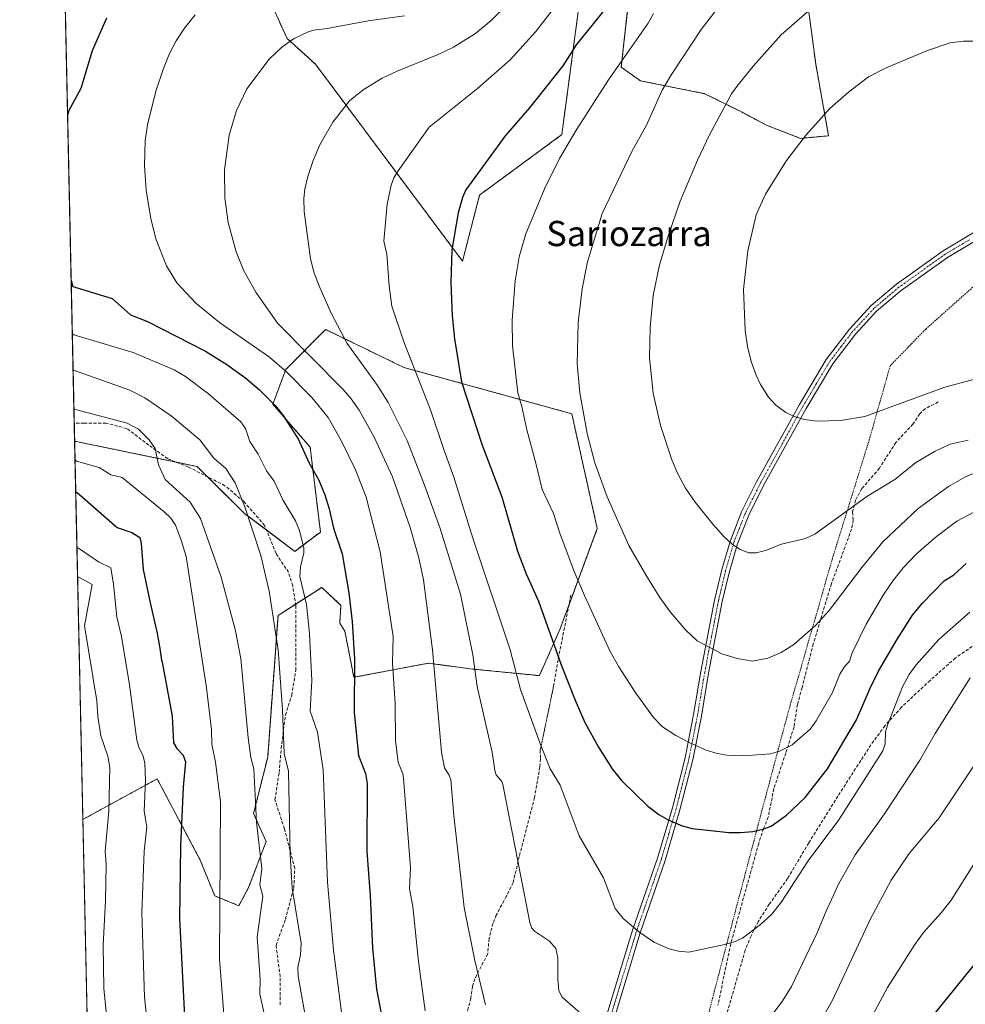
# Model space of a CAD drawing. Units: metres. Extents: x 647735 to 651182, y 4760099 to 4762486.
# Drawn here: x 647735 to 648035, y 4761428 to 4761740 of the extents above; entities that cross this region are included whole.
import ezdxf
from ezdxf.enums import TextEntityAlignment as Align

# ---------------------------------------------------------------- set-up
doc = ezdxf.new("R2010")
doc.units = ezdxf.units.M
doc.header["$MEASUREMENT"] = 0
for name, pattern in [('TRAZO_Y_PUNTO', [1, 0.5, -0.25, 0, -0.25]), ('TRAZOS', [0.75, 0.5, -0.25]), ('TRAZOS2', [0.375, 0.25, -0.125]), ('TRAZOSX2', [1.5, 1, -0.5])]:
    doc.linetypes.add(name, pattern=pattern)
for name, color, linetype, lineweight in [('Alambrada', 19, 'TRAZOS', 0), ('Arbolado forestal', 92, 'TRAZOS', 0), ('Arbolado forestal CxS', 92, 'Continuous', 0), ('Camino', 19, 'Continuous', 0), ('Camino Cxs', 19, 'Continuous', 0), ('Camino eje', 39, 'TRAZO_Y_PUNTO', 13), ('Comarca CxS', 133, 'Continuous', 0), ('Comunidad Autónoma CxS', 142, 'Continuous', 0), ('Curva de nivel maestra', 36, 'Continuous', 30), ('Curva de nivel normal', 36, 'Continuous', 0), ('Espacio natural protegido CxS', 2, 'Continuous', 0), ('Municipio CxS', 142, 'Continuous', 0), ('Pastizal CxS', 92, 'Continuous', 0), ('Provincia CxS', 1, 'Continuous', 0), ('Senda', 19, 'TRAZOSX2', 0), ('Senda virtual', 19, 'TRAZOS2', 0), ('Texto cartográfico', 19, 'Continuous', 0)]:
    doc.layers.add(name, color=color, linetype=linetype, lineweight=lineweight)
doc.styles.add('Arial', font='txt', dxfattribs={"height": 0.2})

# ---------------------------------------------------------------- blocks, each defined once
blk = doc.blocks.new('*U153')
at = {"layer": 'Arbolado forestal CxS', "color": 92, "linetype": 'Continuous', "lineweight": 0}
for points in [[(647983.5, 4761756.87, 1012.05), (647987.56, 4761726.02, 1017.48), (647991.62, 4761703.29, 1020.68), (647982.69, 4761702.48, 1019.78), (647971.98, 4761706.62, 1017.85), (647964.19, 4761710.75, 1016.04), (647952.36, 4761716.66, 1012.95), (647931.98, 4761720.74, 1007.43), (647925.87, 4761725.03, 1005.07), (647927.9, 4761743.38, 1001.9)], [(647912.41, 4761744.2, 996.89), (647907.02, 4761703.66, 1004.1), (647880.93, 4761684.49, 1000.79), (647875.53, 4761663.51, 1000.5), (647828.9, 4761726.01, 986.7), (647819.91, 4761734.17, 984.56), (647815.46, 4761743.88, 982.4)]]:
    blk.add_polyline3d(points, dxfattribs=at)
blk.add_polyline3d([(647918.28, 4761578.64, 1008.05), (647906.44, 4761546.68, 1001.1), (647899.91, 4761532, 996.76), (647878.78, 4761534.07, 989.59), (647864.71, 4761535.95, 983.98), (647841.07, 4761531.47, 974.66), (647838.21, 4761546.15, 973.62), (647836.58, 4761548.6, 972.95), (647836.99, 4761554.31, 973.18), (647830.88, 4761560.02, 971.18), (647817.02, 4761551.05, 965.35), (647813.75, 4761506.18, 962.13), (647809.27, 4761488.23, 959.31), (647813.25, 4761479.42, 961.01), (647807.7, 4761464.75, 958.93), (647804.59, 4761459, 957.4), (647796.94, 4761462.09, 954.3), (647792.37, 4761473.47, 952.41), (647778.69, 4761499.24, 946.41), (647755.11, 4761486.38, 936.38), (647752.51, 4761606.4, 956.06), (647791.33, 4761598.37, 962.3), (647806.37, 4761583.5, 964.53), (647822.32, 4761571.44, 969.01), (647830.47, 4761577.56, 972.51), (647827.21, 4761604.49, 975.8), (647815.39, 4761618.15, 974.67), (647819.46, 4761629.17, 980.12), (647832.1, 4761641.81, 988.4), (647832.37, 4761641.68, 988.46), (647856.97, 4761629.78, 994.07), (647910.18, 4761615.1, 1008.97), (647918.28, 4761578.64, 1008.05)], close=True, dxfattribs=at)
blk = doc.blocks.new('*U167')
at = {"layer": 'Curva de nivel normal', "color": 36, "linetype": 'Continuous', "lineweight": 0}
for points in [[(647746.17, 4761899.89, 940)], [(647753.44, 4761563.28, 940)]]:
    blk.add_polyline3d(points, dxfattribs=at)
blk = doc.blocks.new('*U210')
at = {"layer": 'Curva de nivel normal', "color": 36, "linetype": 'Continuous', "lineweight": 0}
for points in [[(647749.2, 4761759.85, 970)], [(647751.78, 4761640.45, 970)]]:
    blk.add_polyline3d(points, dxfattribs=at)
blk = doc.blocks.new('*U231')
at = {"layer": 'Curva de nivel normal', "color": 36, "linetype": 'Continuous', "lineweight": 0}
for points in [[(647748.47, 4761793.46, 965)], [(647752.03, 4761628.9, 965)]]:
    blk.add_polyline3d(points, dxfattribs=at)
blk = doc.blocks.new('*U250')
at = {"layer": 'Curva de nivel maestra', "color": 36, "linetype": 'Continuous', "lineweight": 30}
blk.add_polyline3d([(647752.86, 4761590.29, 950), (647753.31, 4761590.13, 950), (647765.96, 4761578.99, 950), (647770.63, 4761577.38, 950), (647773.16, 4761575.84, 950), (647773.67, 4761573.95, 950), (647774.24, 4761565.7, 950), (647776.47, 4761555.07, 950), (647777.98, 4761548.61, 950), (647778.66, 4761545.53, 950), (647778.93, 4761544.19, 950), (647779.34, 4761541.89, 950), (647779.55, 4761540.59, 950), (647779.88, 4761538.36, 950), (647780.12, 4761536.87, 950), (647780.23, 4761536.25, 950), (647783.48, 4761519.17, 950), (647783.9, 4761510.71, 950), (647784.93, 4761508.87, 950), (647786.97, 4761506.76, 950), (647787.65, 4761504.69, 950), (647786.93, 4761496.58, 950), (647786.08, 4761477.85, 950), (647785.76, 4761454.94, 950), (647787.32, 4761423.89, 950)], dxfattribs=at)
blk = doc.blocks.new('*U260')
at = {"layer": 'Curva de nivel maestra', "color": 36, "linetype": 'Continuous', "lineweight": 30}
for points in [[(647751.41, 4761657.41, 975), (647751.9, 4761655.49, 975), (647764.4, 4761651.62, 975), (647770.22, 4761646.47, 975), (647775.6, 4761644.34, 975), (647794.06, 4761634.98, 975), (647800.79, 4761630.71, 975), (647806.77, 4761626.39, 975), (647811.2, 4761622.68, 975), (647816.18, 4761617.62, 975), (647818.66, 4761614.52, 975), (647823.51, 4761606.96, 975), (647826.81, 4761599.64, 975), (647829.93, 4761594.05, 975), (647831.86, 4761589.32, 975), (647833.25, 4761584.95, 975), (647834.64, 4761578.76, 975), (647837.36, 4761570.69, 975), (647839.45, 4761558.28, 975), (647840.5, 4761549.2, 975), (647841.25, 4761537.14, 975), (647841.19, 4761520.29, 975), (647842.58, 4761506.68, 975), (647844.81, 4761500.94, 975), (647845.34, 4761497.8, 975), (647845.19, 4761476.18, 975), (647846.29, 4761462.27, 975), (647846.94, 4761445.53, 975), (647848.26, 4761432.48, 975), (647850.87, 4761418.76, 975)], [(648014.58, 4761411.51, 975), (648043.44, 4761447.1, 975)], [(647762.59, 4761740.59, 975), (647758.07, 4761730.26, 975), (647754.51, 4761718.31, 975), (647750.7, 4761711.35, 975), (647750.28, 4761709.88, 975)]]:
    blk.add_polyline3d(points, dxfattribs=at)
blk = doc.blocks.new('*U262')
at = {"layer": 'Curva de nivel maestra', "color": 36, "linetype": 'Continuous', "lineweight": 30}
blk.add_polyline3d([(647920.97, 4761743.78, 1000), (647911.62, 4761732.11, 1000), (647907.32, 4761725.51, 1000), (647896.82, 4761712.21, 1000), (647889.09, 4761703.33, 1000), (647876.56, 4761686.11, 1000), (647875.52, 4761683.72, 1000), (647874.17, 4761678.88, 1000), (647872.12, 4761667.12, 1000), (647871.78, 4761656.76, 1000), (647872.29, 4761646.15, 1000), (647873.02, 4761638.86, 1000), (647875.26, 4761625.25, 1000), (647881.8, 4761605.1, 1000), (647888, 4761588.77, 1000), (647892.93, 4761571.45, 1000), (647895.7, 4761564.32, 1000), (647899.61, 4761555.64, 1000), (647906.81, 4761535.42, 1000), (647911.23, 4761524.25, 1000), (647914.3, 4761517.1, 1000), (647918.7, 4761509.32, 1000), (647922.98, 4761502.42, 1000), (647925.91, 4761498.72, 1000), (647934.31, 4761490.61, 1000), (647937.76, 4761487.96, 1000), (647940.73, 4761486.22, 1000), (647945.17, 4761484.31, 1000), (647948.34, 4761483.45, 1000), (647960.04, 4761482.23, 1000), (647963.65, 4761482.19, 1000), (647967.55, 4761482.58, 1000), (647970.79, 4761483.26, 1000), (647973.39, 4761484.22, 1000), (647978.29, 4761487.71, 1000), (647984.18, 4761493.35, 1000), (647991.23, 4761502.43, 1000), (647996.81, 4761511.73, 1000), (648000.51, 4761517.98, 1000), (648004.78, 4761528.02, 1000), (648007.47, 4761533.45, 1000), (648013.25, 4761543.34, 1000), (648018.27, 4761551.16, 1000), (648021.26, 4761554.92, 1000), (648028.26, 4761562.06, 1000), (648031.32, 4761563.97, 1000), (648035.3, 4761567.62, 1000)], dxfattribs=at)

msp = doc.modelspace()

# ---------------------------------------------------------------- linework, layer by layer
at = {"layer": 'Alambrada', "color": 19, "linetype": 'TRAZOS', "lineweight": 0}
msp.add_polyline3d([(648094.94, 4761692.9, 1026.5), (648057.92, 4761672.69, 1024.74), (648040.72, 4761658.26, 1023.92), (648022.37, 4761641.9, 1023.19), (648011.17, 4761630.32, 1022.43), (648004.49, 4761606.75, 1018.79), (647992.87, 4761569.27, 1012.9), (647978.85, 4761520.55, 1007.32), (647970.48, 4761489.18, 1001.51), (647959.85, 4761448.88, 995.21), (647954.91, 4761429.98, 993.03), (647949.98, 4761410.15, 989.99), (647945.01, 4761392.8, 987.32), (647933.8, 4761376.92, 984.86), (647922.09, 4761360.41, 981.75), (647910.03, 4761343.72, 978.11), (647905.39, 4761336.74, 976.66)], dxfattribs=at)
at = {"layer": 'Arbolado forestal', "color": 92, "linetype": 'TRAZOS', "lineweight": 0}
for points in [[(647927.9, 4761743.38, 1001.9), (647925.86, 4761725.03, 1005.07), (647931.98, 4761720.74, 1007.43), (647952.36, 4761716.66, 1012.95), (647964.18, 4761710.75, 1016.04), (647971.98, 4761706.62, 1017.85), (647982.69, 4761702.48, 1019.78), (647991.62, 4761703.29, 1020.68), (647987.56, 4761726.02, 1017.48), (647983.5, 4761756.87, 1012.05)], [(647815.46, 4761743.88, 982.4), (647819.91, 4761734.17, 984.56), (647828.89, 4761726.01, 986.7), (647875.53, 4761663.51, 1000.5), (647880.93, 4761684.49, 1000.79), (647907.02, 4761703.66, 1004.1), (647912.41, 4761744.2, 996.89)], [(647755.11, 4761486.38, 936.38), (647778.69, 4761499.24, 946.41), (647792.37, 4761473.47, 952.41), (647796.94, 4761462.09, 954.3), (647804.59, 4761459, 957.4), (647807.7, 4761464.75, 958.93), (647813.25, 4761479.42, 961.01), (647809.27, 4761488.23, 959.31), (647813.75, 4761506.18, 962.13), (647817.02, 4761551.05, 965.35), (647822.6, 4761554.66, 967.83), (647830.88, 4761560.02, 971.18), (647836.99, 4761554.31, 973.18), (647836.58, 4761548.6, 972.95), (647838.21, 4761546.15, 973.62), (647841.07, 4761531.47, 974.66), (647864.71, 4761535.95, 983.98), (647878.78, 4761534.07, 989.59), (647899.91, 4761532, 996.76), (647906.44, 4761546.68, 1001.1), (647909.26, 4761554.31, 1003.01), (647918.28, 4761578.64, 1008.05), (647910.18, 4761615.1, 1008.97), (647856.97, 4761629.78, 994.07), (647832.37, 4761641.68, 988.46), (647832.1, 4761641.81, 988.4), (647819.46, 4761629.17, 980.12), (647815.39, 4761618.15, 974.67), (647827.21, 4761604.49, 975.8), (647830.47, 4761577.56, 972.51), (647822.31, 4761571.44, 969.01), (647813.34, 4761578.23, 966.24), (647806.37, 4761583.5, 964.53), (647794.63, 4761595.11, 962.7), (647791.33, 4761598.37, 962.3), (647784.84, 4761599.71, 961.22), (647752.51, 4761606.4, 956.06)], [(647755.11, 4761486.38, 936.38), (647752.51, 4761606.4, 956.06)]]:
    msp.add_polyline3d(points, dxfattribs=at)
at = {"layer": 'Camino', "color": 19, "linetype": 'Continuous', "lineweight": 0}
for points in [[(647920.6, 4761421.9, 990.42), (647929.49, 4761451.19, 994.73), (647937.4, 4761474.12, 997.45), (647942.08, 4761490.11, 1000.68), (647946.11, 4761505.88, 1003.93), (647948.82, 4761519.62, 1006.51), (647951.11, 4761533.27, 1008.71), (647955.47, 4761556, 1012.04), (647957.76, 4761565.66, 1013.5), (647960.36, 4761574.58, 1014.85), (647964.01, 4761583.93, 1015.92), (647968.81, 4761593.47, 1017.31), (647982.37, 4761618.05, 1020.28), (647990.89, 4761632.3, 1022.09), (647998.27, 4761641.95, 1023.1), (648005.11, 4761649.41, 1023.55), (648013.12, 4761656.21, 1023.91), (648027.91, 4761666.77, 1024.21), (648043.28, 4761675.97, 1024.48)], [(648044.54, 4761673.81, 1024.46), (648029.29, 4761664.67, 1024.16), (648014.66, 4761654.23, 1023.88), (648006.85, 4761647.61, 1023.53), (648000.19, 4761640.35, 1023.09), (647992.97, 4761630.9, 1022.03), (647984.53, 4761616.81, 1020.24), (647971.03, 4761592.31, 1017.31), (647966.29, 4761582.91, 1015.92), (647962.72, 4761573.78, 1014.96), (647960.18, 4761565.02, 1013.62), (647957.91, 4761555.48, 1012.21), (647953.57, 4761532.83, 1008.85), (647951.28, 4761519.18, 1006.61), (647948.55, 4761505.32, 1004.01), (647944.5, 4761489.45, 1000.73), (647939.78, 4761473.36, 997.46), (647931.87, 4761450.41, 994.86), (647922.96, 4761421.04, 990.52)]]:
    msp.add_polyline3d(points, dxfattribs=at)
at = {"layer": 'Camino Cxs', "color": 19, "linetype": 'Continuous', "lineweight": 0}
for points in [[(647920.6, 4761421.9, 990.42), (647929.49, 4761451.19, 994.73), (647937.4, 4761474.12, 997.45), (647942.08, 4761490.11, 1000.68), (647946.11, 4761505.88, 1003.93), (647948.82, 4761519.62, 1006.51), (647951.11, 4761533.27, 1008.71), (647955.47, 4761556, 1012.04), (647957.76, 4761565.66, 1013.5), (647960.36, 4761574.58, 1014.85), (647964.01, 4761583.93, 1015.92), (647968.81, 4761593.47, 1017.31), (647982.37, 4761618.05, 1020.28), (647990.89, 4761632.3, 1022.09), (647998.27, 4761641.95, 1023.1), (648005.11, 4761649.41, 1023.55), (648013.12, 4761656.21, 1023.91), (648027.91, 4761666.77, 1024.21), (648043.28, 4761675.97, 1024.48)], [(648044.54, 4761673.81, 1024.46), (648029.29, 4761664.67, 1024.16), (648014.66, 4761654.23, 1023.88), (648006.85, 4761647.61, 1023.53), (648000.19, 4761640.35, 1023.09), (647992.97, 4761630.9, 1022.03), (647984.53, 4761616.81, 1020.24), (647971.03, 4761592.31, 1017.31), (647966.29, 4761582.91, 1015.92), (647962.72, 4761573.78, 1014.96), (647960.18, 4761565.02, 1013.62), (647957.91, 4761555.48, 1012.21), (647953.57, 4761532.83, 1008.85), (647951.28, 4761519.18, 1006.61), (647948.55, 4761505.32, 1004.01), (647944.5, 4761489.45, 1000.73), (647939.78, 4761473.36, 997.46), (647931.87, 4761450.41, 994.86), (647922.96, 4761421.04, 990.52)]]:
    msp.add_polyline3d(points, dxfattribs=at)
at = {"layer": 'Camino eje', "color": 39, "linetype": 'TRAZO_Y_PUNTO', "lineweight": 13}
msp.add_polyline3d([(648036.29, 4761670.32, 1024.3), (648028.6, 4761665.72, 1024.18), (648021.29, 4761660.5, 1024.03), (648013.89, 4761655.22, 1023.89), (648009.99, 4761651.91, 1023.74), (648005.98, 4761648.51, 1023.55), (647999.23, 4761641.15, 1023.1), (647995.62, 4761636.43, 1022.75), (647991.93, 4761631.6, 1022.07), (647987.67, 4761624.48, 1021.09), (647983.45, 4761617.43, 1020.26), (647976.7, 4761605.18, 1018.92), (647969.92, 4761592.89, 1017.32), (647967.55, 4761588.19, 1016.64), (647965.15, 4761583.42, 1015.93), (647963.33, 4761578.75, 1015.31), (647961.54, 4761574.18, 1014.93), (647960.24, 4761569.72, 1014.27), (647958.97, 4761565.34, 1013.57), (647957.83, 4761560.51, 1012.86), (647956.69, 4761555.74, 1012.12), (647954.51, 4761544.38, 1010.43), (647952.34, 4761533.05, 1008.78), (647950.05, 4761519.4, 1006.56), (647947.33, 4761505.6, 1003.98), (647945.31, 4761497.67, 1002.21), (647943.29, 4761489.78, 1000.7), (647940.95, 4761481.79, 999.08), (647938.59, 4761473.74, 997.45), (647934.64, 4761462.27, 996.1), (647930.68, 4761450.8, 994.8), (647926.24, 4761436.16, 992.62), (647921.78, 4761421.47, 990.49)], dxfattribs=at)
at = {"layer": 'Comarca CxS', "color": 133, "linetype": 'Continuous', "lineweight": 0}
msp.add_polyline3d([(651182.33, 4760172.86, 1043.42), (647785.1, 4760098.69, 884.53), (647735.1, 4762412.05, 947.43), (651131.18, 4762486.22, 812.25), (651182.33, 4760172.86, 1043.42)], close=True, dxfattribs=at)
at = {"layer": 'Comunidad Autónoma CxS', "color": 142, "linetype": 'Continuous', "lineweight": 0}
msp.add_polyline3d([(651182.33, 4760172.86, 1043.42), (647785.1, 4760098.69, 884.53), (647735.1, 4762412.05, 947.43), (651131.18, 4762486.22, 812.25), (651182.33, 4760172.86, 1043.42)], close=True, dxfattribs=at)
at = {"layer": 'Curva de nivel normal', "color": 36, "linetype": 'Continuous', "lineweight": 0}
for points in [[(647890.03, 4761745.17, 990), (647884.66, 4761739.89, 990), (647879.65, 4761735.8, 990), (647872.7, 4761731.4, 990), (647867.86, 4761729.12, 990), (647854.76, 4761723.83, 990), (647850.05, 4761721.56, 990), (647843.98, 4761717.93, 990), (647839.72, 4761714.34, 990), (647834.41, 4761707.65, 990), (647830.26, 4761700.43, 990), (647828.17, 4761695.46, 990), (647826.5, 4761690.39, 990), (647825.52, 4761686.34, 990), (647825.19, 4761683.45, 990), (647825.33, 4761679.23, 990), (647827.37, 4761664.26, 990), (647828.53, 4761659.68, 990), (647830.26, 4761655.13, 990), (647833.86, 4761647.06, 990), (647838.9, 4761637.44, 990), (647848.57, 4761624.02, 990), (647851.9, 4761618.69, 990), (647857.95, 4761606.6, 990), (647863.46, 4761592.45, 990), (647868.42, 4761578.74, 990), (647874.84, 4761557.82, 990), (647878.77, 4761538.63, 990), (647880.2, 4761528.56, 990), (647884.9, 4761507.74, 990), (647885.76, 4761501.88, 990), (647886.21, 4761500.52, 990), (647888.04, 4761498.4, 990), (647888.31, 4761497.46, 990), (647896.83, 4761453.69, 990), (647897.52, 4761451.91, 990), (647898.31, 4761450.89, 990), (647903.12, 4761447.78, 990), (647905.09, 4761445.47, 990), (647905.79, 4761442.45, 990), (647905.72, 4761435.69, 990), (647906.1, 4761432, 990), (647907.18, 4761429.93, 990), (647918.02, 4761420.45, 990)], [(647906.44, 4761746.25, 995), (647898.75, 4761736.37, 995), (647890.64, 4761727.39, 995), (647880.32, 4761718.34, 995), (647865, 4761706.03, 995), (647855.09, 4761692.19, 995), (647853.76, 4761689.92, 995), (647852.94, 4761687.61, 995), (647851.66, 4761681.64, 995), (647850.62, 4761669.87, 995), (647851.49, 4761665.69, 995), (647852.24, 4761655.69, 995), (647853.15, 4761649.21, 995), (647856.9, 4761637.88, 995), (647865.42, 4761616.32, 995), (647869.65, 4761603.78, 995), (647872.81, 4761594.99, 995), (647878.83, 4761575.6, 995), (647890.67, 4761540.21, 995), (647893.97, 4761527.59, 995), (647900.26, 4761510.13, 995), (647903.36, 4761502.46, 995), (647906.47, 4761497.3, 995), (647912.49, 4761481.17, 995), (647920.27, 4761467.85, 995), (647923.98, 4761458.12, 995), (647926.53, 4761454.94, 995), (647931.8, 4761450.49, 995), (647936.4, 4761447.35, 995), (647941.07, 4761445.32, 995), (647944.07, 4761444.56, 995), (647947.26, 4761444.28, 995), (647958.21, 4761446.58, 995), (647961.8, 4761447.5, 995), (647964.28, 4761448.7, 995), (647970.07, 4761453.05, 995), (647973.64, 4761456.33, 995), (647976.72, 4761460.2, 995), (647985.14, 4761473.19, 995), (647994.88, 4761486.28, 995), (648008.8, 4761508.18, 995), (648009.57, 4761510.38, 995), (648009.69, 4761514.21, 995), (648010.26, 4761516.25, 995), (648015.11, 4761528.5, 995), (648017.19, 4761532.33, 995), (648019.37, 4761535.39, 995), (648026.63, 4761543.51, 995), (648036.38, 4761552.12, 995)], [(647790.73, 4761741.64, 980), (647787.38, 4761737.41, 980), (647784.74, 4761733.41, 980), (647782.62, 4761729.36, 980), (647780.68, 4761724.7, 980), (647778.31, 4761717.42, 980), (647775.62, 4761706.74, 980), (647774.94, 4761701.65, 980), (647774.71, 4761693.91, 980), (647775.16, 4761686.02, 980), (647776.69, 4761676.99, 980), (647778.36, 4761670.27, 980), (647781.63, 4761662.01, 980), (647784.91, 4761656.59, 980), (647791, 4761650.15, 980), (647798.46, 4761644.04, 980), (647814.3, 4761633.09, 980), (647819.68, 4761628.38, 980), (647827.77, 4761620.23, 980), (647832.95, 4761613.88, 980), (647837.19, 4761606.4, 980), (647841.6, 4761597.34, 980), (647844.99, 4761588.58, 980), (647849.43, 4761571.32, 980), (647853.54, 4761544.37, 980), (647853.32, 4761535.98, 980), (647854.16, 4761523.13, 980), (647854.24, 4761511.41, 980), (647855.13, 4761504.39, 980), (647856.56, 4761500.9, 980), (647856.83, 4761499.46, 980), (647859.03, 4761470.98, 980), (647858.75, 4761464.36, 980), (647859.74, 4761458.74, 980), (647861.57, 4761441.3, 980), (647863.65, 4761425.61, 980)], [(647857.1, 4761741.41, 985), (647845.56, 4761739.76, 985), (647832.61, 4761737.39, 985), (647828.24, 4761736.85, 985), (647826.32, 4761736.23, 985), (647822.17, 4761734.13, 985), (647818.2, 4761731.47, 985), (647814.2, 4761727.63, 985), (647807.16, 4761718.19, 985), (647803.84, 4761711.27, 985), (647801.5, 4761703.46, 985), (647800.05, 4761692.52, 985), (647800.12, 4761683.5, 985), (647801.24, 4761675.82, 985), (647803.73, 4761666.47, 985), (647806.21, 4761660.49, 985), (647809.98, 4761653.72, 985), (647816.86, 4761643.82, 985), (647837.66, 4761622.79, 985), (647840.19, 4761619.87, 985), (647842.78, 4761616.19, 985), (647847.55, 4761607.72, 985), (647853.35, 4761595.13, 985), (647858.89, 4761579.03, 985), (647861.66, 4761569.39, 985), (647863.12, 4761562.39, 985), (647866.05, 4761540.24, 985), (647868.82, 4761507.75, 985), (647869.82, 4761502.77, 985), (647871.35, 4761500.39, 985), (647871.81, 4761498.93, 985), (647872.76, 4761487.64, 985), (647876.1, 4761458.47, 985), (647879.43, 4761441.63, 985), (647882.83, 4761427.53, 985)], [(647936.14, 4761742.11, 1005), (647934.4, 4761739.06, 1005), (647921.85, 4761721.04, 1005), (647911.8, 4761705.38, 1005), (647906.32, 4761696.14, 1005), (647901.5, 4761686.45, 1005), (647895.63, 4761672.19, 1005), (647893.47, 4761664.86, 1005), (647892.24, 4761657.31, 1005), (647891.25, 4761644.76, 1005), (647891.36, 4761636.63, 1005), (647893.03, 4761621.74, 1005), (647894.36, 4761617.43, 1005), (647895.97, 4761610, 1005), (647898.76, 4761599.45, 1005), (647900.84, 4761591.03, 1005), (647904.43, 4761583.5, 1005), (647906.39, 4761577.25, 1005), (647910.96, 4761565.08, 1005), (647914.18, 4761557.38, 1005), (647922.24, 4761539.84, 1005), (647925.08, 4761534.75, 1005), (647930.45, 4761526.47, 1005), (647936.14, 4761518.7, 1005), (647938.92, 4761515.79, 1005), (647943.13, 4761513, 1005), (647947.44, 4761510.74, 1005), (647952.85, 4761508.36, 1005), (647956.24, 4761507.28, 1005), (647959.31, 4761506.76, 1005), (647964.64, 4761506.52, 1005), (647973.22, 4761507.15, 1005), (647976.09, 4761508.05, 1005), (647980.09, 4761510.08, 1005), (647985.74, 4761514.97, 1005), (647987.7, 4761517.63, 1005), (647992.87, 4761526.61, 1005), (647995.23, 4761532.51, 1005), (647996.55, 4761534.68, 1005), (647998.3, 4761536.56, 1005), (647999.08, 4761539.24, 1005), (648003.57, 4761548.31, 1005), (648008.98, 4761557.53, 1005), (648012.11, 4761562.16, 1005), (648015.32, 4761566.21, 1005), (648019.45, 4761570.57, 1005), (648025.8, 4761576.14, 1005), (648032.26, 4761581.05, 1005), (648039.5, 4761584.86, 1005)], [(647956.24, 4761743.55, 1010), (647951.25, 4761736.98, 1010), (647941.55, 4761722.48, 1010), (647938.83, 4761717.82, 1010), (647933.88, 4761706.66, 1010), (647929.27, 4761698.29, 1010), (647919.81, 4761678.69, 1010), (647915.18, 4761663.34, 1010), (647913.47, 4761654.75, 1010), (647912.23, 4761644.1, 1010), (647911.88, 4761630.89, 1010), (647912.74, 4761621.7, 1010), (647915.09, 4761608.86, 1010), (647917.51, 4761599.5, 1010), (647921.37, 4761588.74, 1010), (647928.23, 4761573.34, 1010), (647933.65, 4761563.98, 1010), (647938.08, 4761556.83, 1010), (647941.37, 4761552.21, 1010), (647946.24, 4761546.55, 1010), (647949.95, 4761543.05, 1010), (647957.73, 4761538.96, 1010), (647962.62, 4761537.4, 1010), (647967.52, 4761536.63, 1010), (647972.37, 4761537.58, 1010), (647976.54, 4761539.35, 1010), (647980.59, 4761541.88, 1010), (647987.5, 4761547.92, 1010), (647991.79, 4761552.7, 1010), (648002.14, 4761566.27, 1010), (648008.81, 4761574.47, 1010), (648020.06, 4761585.02, 1010), (648029.62, 4761591.97, 1010), (648034.82, 4761594.93, 1010), (648042.33, 4761598.27, 1010)], [(647985.7, 4761743.31, 1015), (647976.56, 4761735.37, 1015), (647967.75, 4761725.38, 1015), (647962.57, 4761718.91, 1015), (647960.8, 4761716.56, 1015), (647953.9, 4761703.56, 1015), (647950.04, 4761695.57, 1015), (647944.6, 4761682.51, 1015), (647940.62, 4761671.18, 1015), (647938.03, 4761662.32, 1015), (647935.98, 4761652.67, 1015), (647935.01, 4761642.55, 1015), (647934.88, 4761632.86, 1015), (647935.98, 4761621.65, 1015), (647938.33, 4761611.33, 1015), (647941.86, 4761600.53, 1015), (647943.67, 4761596.3, 1015), (647946.22, 4761591.52, 1015), (647949.33, 4761587.02, 1015), (647954.89, 4761580.06, 1015), (647958.47, 4761576.09, 1015), (647961.17, 4761573.63, 1015), (647963.61, 4761572.01, 1015), (647966.33, 4761570.96, 1015), (647968.68, 4761570.96, 1015), (647971.66, 4761571.72, 1015), (647976.74, 4761573.72, 1015), (647984.29, 4761575.5, 1015), (647987.23, 4761576.87, 1015), (648003.72, 4761588.87, 1015), (648012.64, 4761594.2, 1015), (648019.25, 4761599.66, 1015), (648025.4, 4761603.18, 1015), (648030.15, 4761605.48, 1015), (648035.92, 4761606.69, 1015)], [(648048.65, 4761733.28, 1020), (648034.43, 4761733.3, 1020), (648030.21, 4761732.76, 1020), (648023.02, 4761730.36, 1020), (648009.9, 4761724.81, 1020), (648004.33, 4761722.04, 1020), (647997.89, 4761717.11, 1020), (647991.99, 4761711.92, 1020), (647984.65, 4761703.72, 1020), (647978.3, 4761695.51, 1020), (647971.58, 4761684.78, 1020), (647968.62, 4761678.2, 1020), (647966, 4761666.82, 1020), (647964.68, 4761654.56, 1020), (647965.16, 4761641.56, 1020), (647965.88, 4761636.46, 1020), (647967.03, 4761631.71, 1020), (647968.61, 4761627.34, 1020), (647970.07, 4761624.33, 1020), (647972.58, 4761620.32, 1020), (647974.89, 4761617.83, 1020), (647978.09, 4761615.47, 1020), (647980.69, 4761614.2, 1020), (647984.02, 4761613.23, 1020), (647987.86, 4761612.76, 1020), (647995.39, 4761613, 1020), (648003.11, 4761614.24, 1020), (648028.52, 4761623.51, 1020), (648043.2, 4761627.46, 1020)], [(647751.78, 4761640.45, 970), (647752.23, 4761640.15, 970), (647771.13, 4761634.57, 970), (647784.04, 4761629.03, 970), (647787.65, 4761626.89, 970), (647794.94, 4761621.39, 970), (647805.19, 4761612.52, 970), (647806.71, 4761610.4, 970), (647808.04, 4761606.32, 970), (647810.72, 4761602.3, 970), (647813.34, 4761597.04, 970), (647815.81, 4761593.67, 970), (647818.58, 4761587.8, 970), (647822.52, 4761581.14, 970), (647823.8, 4761578.07, 970), (647825.24, 4761572.42, 970), (647825.18, 4761570.99, 970), (647824.11, 4761566.52, 970), (647823.96, 4761563.42, 970), (647826.03, 4761554.57, 970), (647827.02, 4761545.41, 970), (647827.75, 4761530.49, 970), (647827.2, 4761520.73, 970), (647829.58, 4761514.08, 970), (647831.29, 4761502.07, 970), (647832.75, 4761466.44, 970), (647834.63, 4761444.85, 970), (647837.18, 4761425.18, 970)], [(647752.03, 4761628.9, 965), (647752.48, 4761628.84, 965), (647770.05, 4761622.6, 965), (647774.77, 4761620.16, 965), (647783.09, 4761614.43, 965), (647792.23, 4761606.86, 965), (647796.71, 4761600.96, 965), (647800.45, 4761597.69, 965), (647803.45, 4761593.13, 965), (647806.5, 4761585.52, 965), (647811.52, 4761570.1, 965), (647814.21, 4761558.77, 965), (647817.03, 4761540.16, 965), (647818.41, 4761521.14, 965), (647818.96, 4761507.31, 965), (647820.34, 4761501.73, 965), (647820.83, 4761475.16, 965), (647821.48, 4761464.6, 965), (647824.31, 4761447.16, 965), (647824.14, 4761443.43, 965), (647823.29, 4761439.39, 965), (647823.36, 4761436.62, 965), (647826.94, 4761417.08, 965)], [(647752.29, 4761616.54, 960), (647752.75, 4761616.41, 960), (647769.2, 4761612.1, 960), (647772.74, 4761610.21, 960), (647776.11, 4761606.78, 960), (647778.07, 4761604.11, 960), (647779.17, 4761598.86, 960), (647781.23, 4761594.28, 960), (647789.13, 4761587.05, 960), (647792.44, 4761581.83, 960), (647798.98, 4761563.26, 960), (647803.56, 4761546.17, 960), (647805.21, 4761537.4, 960), (647807.53, 4761512.28, 960), (647808.45, 4761506.04, 960), (647809.35, 4761502.39, 960), (647810.18, 4761485.53, 960), (647811.94, 4761470.79, 960), (647811.24, 4761465.6, 960), (647812.16, 4761462, 960), (647810.38, 4761449.16, 960), (647811.33, 4761435.59, 960), (647811.22, 4761430.94, 960), (647812.67, 4761424.82, 960)], [(647752.64, 4761600.44, 955), (647753.1, 4761600.04, 955), (647760.28, 4761598.09, 955), (647763.98, 4761595.7, 955), (647767.58, 4761594.84, 955), (647780.93, 4761584.03, 955), (647783.01, 4761581.98, 955), (647784.47, 4761579.75, 955), (647786.33, 4761575.01, 955), (647787.9, 4761569.84, 955), (647794.32, 4761528.14, 955), (647795.95, 4761514.82, 955), (647796.06, 4761510.3, 955), (647797.21, 4761504.53, 955), (647798.79, 4761491.91, 955), (647798.47, 4761442.01, 955), (647801.47, 4761404.42, 955)], [(647753.24, 4761572.55, 945), (647753.7, 4761572.42, 945), (647760.07, 4761568.11, 945), (647763.97, 4761566.2, 945), (647764.87, 4761561.04, 945), (647765.9, 4761550.66, 945), (647767.34, 4761544.46, 945), (647769.93, 4761529.1, 945), (647772.23, 4761511.53, 945), (647772.87, 4761509.28, 945), (647774.22, 4761506.47, 945), (647774.78, 4761504.19, 945), (647774.97, 4761498.84, 945), (647774.57, 4761488.97, 945), (647775.38, 4761484.07, 945), (647774.58, 4761476.31, 945), (647773.85, 4761456.83, 945), (647774.68, 4761429.98, 945), (647775.61, 4761421.23, 945)], [(647753.44, 4761563.28, 940), (647753.89, 4761563.24, 940), (647758.11, 4761560.94, 940), (647755.69, 4761547.82, 940), (647759.54, 4761524.01, 940), (647759.84, 4761519.04, 940), (647760.82, 4761512.94, 940), (647763.04, 4761506.47, 940), (647763.66, 4761502.9, 940), (647763.37, 4761488.98, 940), (647762.24, 4761476.35, 940), (647762.47, 4761472.12, 940), (647762.28, 4761460.58, 940), (647761.55, 4761446.48, 940), (647761.74, 4761432.87, 940), (647762.51, 4761425.24, 940)], [(647973.65, 4761424.31, 990), (647976.91, 4761428.56, 990), (647979.83, 4761433.41, 990), (647987.94, 4761450.2, 990), (647990.88, 4761457.22, 990), (647994.92, 4761466.1, 990), (648000.08, 4761475.12, 990), (648009.39, 4761488.18, 990), (648020.57, 4761505.23, 990), (648025.45, 4761513.62, 990), (648036.49, 4761531.28, 990)], [(647990.1, 4761424.12, 985), (647992.88, 4761429.04, 985), (648004.81, 4761454.61, 985), (648011.52, 4761467.14, 985), (648017.23, 4761475.55, 985), (648026.72, 4761486.88, 985), (648037.86, 4761503.71, 985)], [(648004.12, 4761421.39, 980), (648010.28, 4761433.01, 980), (648018.96, 4761446.73, 980), (648021.77, 4761450.5, 980), (648027.36, 4761456.69, 980), (648030.55, 4761460.72, 980), (648038.26, 4761473.06, 980)]]:
    msp.add_polyline3d(points, dxfattribs=at)
at = {"layer": 'Espacio natural protegido CxS', "color": 2, "linetype": 'Continuous', "lineweight": 0}
msp.add_polyline3d([(651182.33, 4760172.86, 1043.42), (647785.1, 4760098.69, 884.53), (647735.1, 4762412.05, 947.43), (651131.18, 4762486.22, 812.25), (651182.33, 4760172.86, 1043.42)], close=True, dxfattribs=at)
msp.add_polyline3d([(651182.33, 4760172.86, 1043.42), (647785.1, 4760098.69, 884.53), (647735.1, 4762412.05, 947.43), (651131.18, 4762486.22, 812.25), (651182.33, 4760172.86, 1043.42)], close=True, dxfattribs=at)
at = {"layer": 'Municipio CxS', "color": 142, "linetype": 'Continuous', "lineweight": 0}
msp.add_polyline3d([(647785.1, 4760098.69, 884.53), (647735.1, 4762412.05, 947.43), (651115.71, 4762485.88, 812.16)], dxfattribs=at)
at = {"layer": 'Pastizal CxS', "color": 92, "linetype": 'Continuous', "lineweight": 0}
for points in [[(647772.82, 4760666.67, 833.4), (647755.11, 4761486.38, 936.38), (647778.69, 4761499.24, 946.41), (647792.37, 4761473.47, 952.41), (647796.94, 4761462.09, 954.3), (647804.59, 4761459, 957.4), (647807.7, 4761464.75, 958.93), (647813.25, 4761479.42, 961.01), (647809.27, 4761488.23, 959.31), (647813.75, 4761506.18, 962.13), (647817.02, 4761551.05, 965.35), (647830.88, 4761560.02, 971.18), (647836.99, 4761554.31, 973.18), (647836.58, 4761548.6, 972.95), (647838.21, 4761546.15, 973.62), (647841.07, 4761531.47, 974.66), (647864.71, 4761535.95, 983.98), (647878.78, 4761534.07, 989.59), (647899.91, 4761532, 996.76), (647906.44, 4761546.68, 1001.1), (647918.28, 4761578.64, 1008.05), (647910.18, 4761615.1, 1008.97), (647856.97, 4761629.78, 994.07), (647832.37, 4761641.68, 988.46), (647832.1, 4761641.81, 988.4), (647819.46, 4761629.17, 980.12), (647815.39, 4761618.15, 974.67), (647827.21, 4761604.49, 975.8), (647830.47, 4761577.56, 972.51), (647822.32, 4761571.44, 969.01), (647806.37, 4761583.5, 964.53), (647791.33, 4761598.37, 962.3), (647752.51, 4761606.4, 956.06), (647747.82, 4761823.55, 959.07)], [(647752.51, 4761606.4, 956.06), (647752.39, 4761612.09, 957.78), (647747.82, 4761823.55, 959.07)], [(647927.9, 4761743.38, 1001.9), (647925.86, 4761725.03, 1005.07), (647931.98, 4761720.74, 1007.43), (647952.36, 4761716.66, 1012.95), (647964.18, 4761710.75, 1016.04), (647971.98, 4761706.62, 1017.85), (647982.69, 4761702.48, 1019.78), (647991.62, 4761703.29, 1020.68), (647987.56, 4761726.02, 1017.48), (647983.5, 4761756.87, 1012.05)], [(647927.9, 4761743.38, 1001.9), (647925.87, 4761725.03, 1005.07), (647931.98, 4761720.74, 1007.43), (647952.36, 4761716.66, 1012.95), (647964.19, 4761710.75, 1016.04), (647971.98, 4761706.62, 1017.85), (647982.69, 4761702.48, 1019.78), (647991.62, 4761703.29, 1020.68), (647987.56, 4761726.02, 1017.48), (647983.5, 4761756.87, 1012.05)], [(647815.46, 4761743.88, 982.4), (647819.91, 4761734.17, 984.56), (647828.9, 4761726.01, 986.7), (647875.53, 4761663.51, 1000.5), (647880.93, 4761684.49, 1000.79), (647907.02, 4761703.66, 1004.1), (647912.41, 4761744.2, 996.89)], [(647815.46, 4761743.88, 982.4), (647819.91, 4761734.17, 984.56), (647828.89, 4761726.01, 986.7), (647875.53, 4761663.51, 1000.5), (647880.93, 4761684.49, 1000.79), (647907.02, 4761703.66, 1004.1), (647912.41, 4761744.2, 996.89)], [(647755.11, 4761486.38, 936.38), (647778.69, 4761499.24, 946.41), (647792.37, 4761473.47, 952.41), (647796.94, 4761462.09, 954.3), (647804.59, 4761459, 957.4), (647807.7, 4761464.75, 958.93), (647813.25, 4761479.42, 961.01), (647809.27, 4761488.23, 959.31), (647813.75, 4761506.18, 962.13), (647817.02, 4761551.05, 965.35), (647822.6, 4761554.66, 967.83), (647830.88, 4761560.02, 971.18), (647836.99, 4761554.31, 973.18), (647836.58, 4761548.6, 972.95), (647838.21, 4761546.15, 973.62), (647841.07, 4761531.47, 974.66), (647864.71, 4761535.95, 983.98), (647878.78, 4761534.07, 989.59), (647899.91, 4761532, 996.76), (647906.44, 4761546.68, 1001.1), (647909.26, 4761554.31, 1003.01), (647918.28, 4761578.64, 1008.05), (647910.18, 4761615.1, 1008.97), (647856.97, 4761629.78, 994.07), (647832.37, 4761641.68, 988.46), (647832.1, 4761641.81, 988.4), (647819.46, 4761629.17, 980.12), (647815.39, 4761618.15, 974.67), (647827.21, 4761604.49, 975.8), (647830.47, 4761577.56, 972.51), (647822.31, 4761571.44, 969.01), (647813.34, 4761578.23, 966.24), (647806.37, 4761583.5, 964.53), (647794.63, 4761595.11, 962.7), (647791.33, 4761598.37, 962.3), (647784.84, 4761599.71, 961.22), (647752.51, 4761606.4, 956.06)], [(647772.82, 4760666.67, 833.4), (647764.21, 4761065.14, 979.79), (647762.48, 4761145.2, 979.04), (647755.11, 4761486.38, 936.38)]]:
    msp.add_polyline3d(points, dxfattribs=at)
at = {"layer": 'Provincia CxS', "color": 1, "linetype": 'Continuous', "lineweight": 0}
msp.add_polyline3d([(649243, 4760130.52, 870.79), (647785.1, 4760098.69, 884.53), (647735.1, 4762412.05, 947.43), (651115.71, 4762485.88, 812.16), (651131.18, 4762486.22, 812.25), (651132.83, 4762411.76, 812.18), (651137.63, 4762194.44, 812.27), (651182.33, 4760172.86, 1043.42), (649243, 4760130.52, 870.79)], close=True, dxfattribs=at)
at = {"layer": 'Senda', "color": 19, "linetype": 'TRAZOSX2', "lineweight": 0}
for points in [[(648026.39, 4761618.85, 1018.99), (648022.28, 4761616.71, 1018.77), (648020.52, 4761615.03, 1018.58), (648018.39, 4761611.81, 1018), (648012.97, 4761606.02, 1017.27), (648007.76, 4761597.83, 1016.46), (648002.17, 4761591.35, 1015.68), (648000.16, 4761587.69, 1015.16), (647999.19, 4761583.88, 1014.46), (647999.44, 4761581.39, 1013.87), (647998.93, 4761578.52, 1013.35), (647992.5, 4761561.16, 1011.22), (647986.77, 4761542.07, 1009.02), (647983.21, 4761528.22, 1007.49), (647981.75, 4761522.84, 1007.05), (647980.66, 4761515.75, 1005.91), (647978.04, 4761507.42, 1004.61), (647974.26, 4761496.14, 1002.33), (647972.51, 4761487.14, 1000.47), (647971.02, 4761483.49, 999.92), (647969.47, 4761478.8, 999.21), (647960.59, 4761446.9, 994.9), (647956.51, 4761427.41, 992.45)], [(647817.71, 4761427.55, 962.14), (647817.71, 4761436.48, 962.17), (647816.39, 4761446.4, 961.49), (647819.36, 4761454.67, 962.8), (647822.01, 4761464.59, 965.03), (647822.34, 4761470.87, 965.44), (647819.03, 4761483.44, 964.12), (647816.05, 4761492.7, 962.75), (647817.38, 4761501.3, 963.42), (647818.04, 4761508.91, 964.33), (647819.36, 4761519.49, 965.01), (647821.35, 4761525.78, 965.97), (647822.67, 4761533.71, 967.27), (647822.67, 4761554.22, 967.82), (647821.68, 4761560.5, 968.24), (647820.35, 4761564.8, 968.3), (647816.39, 4761570.76, 966.62), (647812.75, 4761579.69, 966.18), (647806.13, 4761587.29, 964.8), (647800.18, 4761592.25, 963.77), (647788.6, 4761598.21, 961.77), (647781.99, 4761600.85, 960.78), (647776.04, 4761605.15, 959.38), (647769.09, 4761610.44, 959.41), (647762.48, 4761612.1, 959.05), (647755.53, 4761612.1, 958.24), (647752.39, 4761612.09, 957.78)], [(647909.9, 4761557.53, 1003.56), (647905.84, 4761537.03, 999.61), (647904.38, 4761528.51, 997.78)], [(648060.1, 4761555.03, 990.79), (648050.78, 4761549.98, 990.86), (648039.65, 4761543.01, 991.4), (648031.86, 4761537.61, 992.13), (648023.82, 4761530.49, 993.16), (648014.74, 4761522, 994.52), (648009.5, 4761516.1, 995.38), (648005.07, 4761510.07, 996), (647994.58, 4761493.77, 996.36), (647985.31, 4761478.93, 995.78), (647978.62, 4761467.61, 995.28), (647972.83, 4761459.47, 995.22), (647969.27, 4761453.93, 995.08), (647967.02, 4761449.48, 994.78), (647965.18, 4761444.87, 994.39), (647959.33, 4761424.67, 992.03), (647955.55, 4761413.21, 989.96), (647952.28, 4761406.46, 988.81), (647949.82, 4761399.44, 987.55)], [(647900.19, 4761508.35, 994.61), (647900.24, 4761505.6, 994.38), (647900.05, 4761503.04, 994.09), (647898.38, 4761493.32, 992.64), (647893.52, 4761474.6, 990.02), (647891.58, 4761466.28, 989.16), (647889.41, 4761461.93, 988.51), (647886.24, 4761456.01, 987.46), (647885.19, 4761453.38, 987.06), (647883.94, 4761448.55, 986.56), (647883.51, 4761443.71, 986.23), (647879.43, 4761435.82, 984.69), (647878.68, 4761433.45, 984.42), (647878.22, 4761429.65, 983.91), (647876.07, 4761422.1, 982.59), (647874.32, 4761408.64, 980.94), (647874.08, 4761398.69, 979.76), (647872.77, 4761394.53, 978.88), (647871.42, 4761382.25, 977.72), (647870.37, 4761373.26, 976.52), (647867.65, 4761357.23, 975.47), (647867, 4761352.59, 975.22)]]:
    msp.add_polyline3d(points, dxfattribs=at)
at = {"layer": 'Senda virtual', "color": 19, "linetype": 'TRAZOS2', "lineweight": 0}
msp.add_polyline3d([(647904.38, 4761528.51, 997.78), (647900.19, 4761508.35, 994.61)], dxfattribs=at)

# ---------------------------------------------------------------- block references
at = {"layer": 'Arbolado forestal CxS', "color": 92, "linetype": 'Continuous', "lineweight": 0}
msp.add_blockref('*U153', (0, 0), dxfattribs=at)
at = {"layer": 'Curva de nivel maestra', "color": 36, "linetype": 'Continuous', "lineweight": 30}
for name in ['*U250', '*U260', '*U262']:
    msp.add_blockref(name, (0, 0), dxfattribs=at)
at = {"layer": 'Curva de nivel normal', "color": 36, "linetype": 'Continuous', "lineweight": 0}
for name in ['*U167', '*U231', '*U210']:
    msp.add_blockref(name, (0, 0), dxfattribs=at)

# ---------------------------------------------------------------- texts
at = {"layer": 'Texto cartográfico', "color": 19, "linetype": 'Continuous', "lineweight": 0, "style": 'Arial'}
msp.add_text('Sariozarra', height=8, dxfattribs=at).set_placement((647928.31, 4761672.29), align=Align.MIDDLE_CENTER)

doc.saveas('drawing.dxf')
